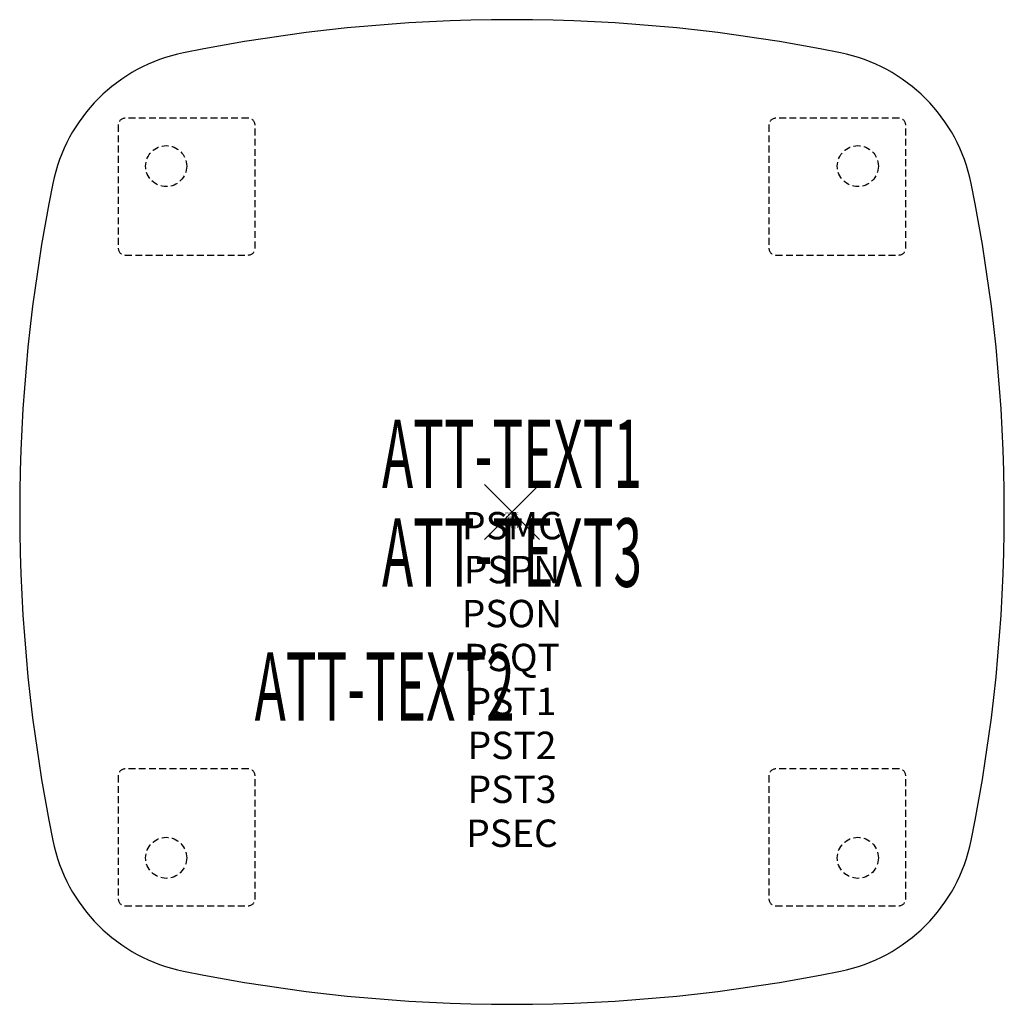
# Model space of a CAD drawing. Units: inches. Extents: x -18 to 18, y -18 to 18.
import ezdxf
from ezdxf.enums import TextEntityAlignment as Align

# ---------------------------------------------------------------- set-up
doc = ezdxf.new("R2010")
doc.units = ezdxf.units.IN
doc.header["$MEASUREMENT"] = 0
doc.header["$PDMODE"] = 3
doc.header["$PDSIZE"] = 1
doc.linetypes.add('HIDDEN', pattern=[0.375, 0.25, -0.125])
for name, color, linetype in [('A-FURN-P-ATT', 7, 'Continuous'), ('A-FURN-P-TABLE', 2, 'Continuous'), ('A-FURN-P-TABLE-ATTTEXT1', 2, 'Continuous'), ('A-FURN-P-TABLE-ATTTEXT2', 2, 'Continuous'), ('A-FURN-P-TABLE-ATTTEXT3', 2, 'Continuous'), ('A-FURN-P-TABLE-SUPPORT', 202, 'HIDDEN')]:
    doc.layers.add(name, color=color, linetype=linetype)
doc.styles.get("Standard").update_dxf_attribs({"font": 'arial.ttf'})

msp = doc.modelspace()

# ---------------------------------------------------------------- linework, layer by layer
at = {"layer": 'A-FURN-P-TABLE'}
for centre, radius, start, end in [((0, -42.125), 60.125, 78.47747, 101.52253), ((-10.787, 10.787), 6.125, 101.5225, 168.4775), ((10.787, 10.787), 6.125, 11.5225, 78.4775), ((42.125, 0), 60.125, 168.47747, 191.52253), ((-42.125, 0), 60.125, 348.47748, 11.52252), ((-10.787, -10.787), 6.125, 191.5225, 258.4775), ((10.787, -10.787), 6.125, 281.5225, 348.4775), ((0, 42.125), 60.125, 258.47748, 281.52252)]:
    msp.add_arc(centre, radius, start, end, dxfattribs=at)
msp.add_point((0, 0), dxfattribs=at)
at = {"layer": 'A-FURN-P-TABLE-SUPPORT'}
for p, q in [((-14.395, 14.146), (-14.395, 9.646)), ((-9.645, 14.396), (-14.145, 14.396)), ((-9.395, 9.646), (-9.395, 14.146)), ((9.395, 14.146), (9.395, 9.646)), ((14.145, 14.396), (9.645, 14.396)), ((14.395, 9.646), (14.395, 14.146)), ((-14.145, 9.396), (-9.645, 9.396)), ((9.645, 9.396), (14.145, 9.396)), ((-14.395, -9.645), (-14.395, -14.145)), ((-9.645, -9.395), (-14.145, -9.395)), ((-9.395, -14.145), (-9.395, -9.645)), ((9.395, -9.645), (9.395, -14.145)), ((14.145, -9.395), (9.645, -9.395)), ((14.395, -14.145), (14.395, -9.645)), ((-14.145, -14.395), (-9.645, -14.395)), ((9.645, -14.395), (14.145, -14.395))]:
    msp.add_line(p, q, dxfattribs=at)
for centre in [(-12.645, 12.646), (12.645, 12.646), (-12.645, -12.645), (12.645, -12.645)]:
    msp.add_circle(centre, 0.75, dxfattribs=at)
for centre, start, end in [((-14.145, 14.146), 90, 180), ((-9.645, 14.146), 0, 90), ((9.645, 14.146), 90, 180), ((14.145, 14.146), 0, 90), ((-14.145, 9.646), 180, 270), ((-9.645, 9.646), 270, 0), ((9.645, 9.646), 180, 270), ((14.145, 9.646), 270, 360), ((-14.145, -9.645), 90, 180), ((-9.645, -9.645), 0, 90), ((9.645, -9.645), 90, 180), ((14.145, -9.645), 0, 90), ((-14.145, -14.145), 180, 270), ((-9.645, -14.145), 270, 0), ((9.645, -14.145), 180, 270), ((14.145, -14.145), 270, 360)]:
    msp.add_arc(centre, 0.25, start, end, dxfattribs=at)

# ---------------------------------------------------------------- texts
at = {"layer": 'A-FURN-P-ATT', "flags": 1}
for tag, text, height, p in [('PSMC', 'FFA', 1, (0, 0)), ('FWDMC', 'FFA', 0.1, (0, 0)), ('FWDPN', 'BRPW368C', 0.1, (0, -0.161)), ('FWDSX', 'TFL TOP', 0.1, (0, -0.321)), ('FWDQT', '1', 0.1, (0, -0.482)), ('PSPN', 'BRPW368C', 1, (0, -1.606)), ('PSON', '.', 1, (0, -3.213)), ('PSQT', '1', 1, (0, -4.819)), ('PST1', '.', 1, (0, -6.426)), ('PST2', '.', 1, (0, -8.032)), ('PST3', '.', 1, (0, -9.638)), ('PSEC', '.', 1, (0, -11.245))]:
    msp.add_attdef(tag, text=text, height=height, dxfattribs=at).set_placement(p, align=Align.TOP_CENTER)
at = {"layer": 'A-FURN-P-TABLE-ATTTEXT1', "width": 0.55}
msp.add_attdef('ATT-TEXT1', text='BR.PW368C', height=2.5, dxfattribs=at).set_placement((0, 1.808), align=Align.MIDDLE)
at = {"layer": 'A-FURN-P-TABLE-ATTTEXT2', "width": 0.55}
msp.add_attdef('ATT-TEXT2', text='36x36 ', height=2.5, dxfattribs=at).set_placement((-4.656, -7.635), align=Align.CENTER)
at = {"layer": 'A-FURN-P-TABLE-ATTTEXT3', "width": 0.55}
msp.add_attdef('ATT-TEXT3', text='TFL', height=2.5, dxfattribs=at).set_placement((0, -1.808), align=Align.MIDDLE)

doc.saveas('drawing.dxf')
